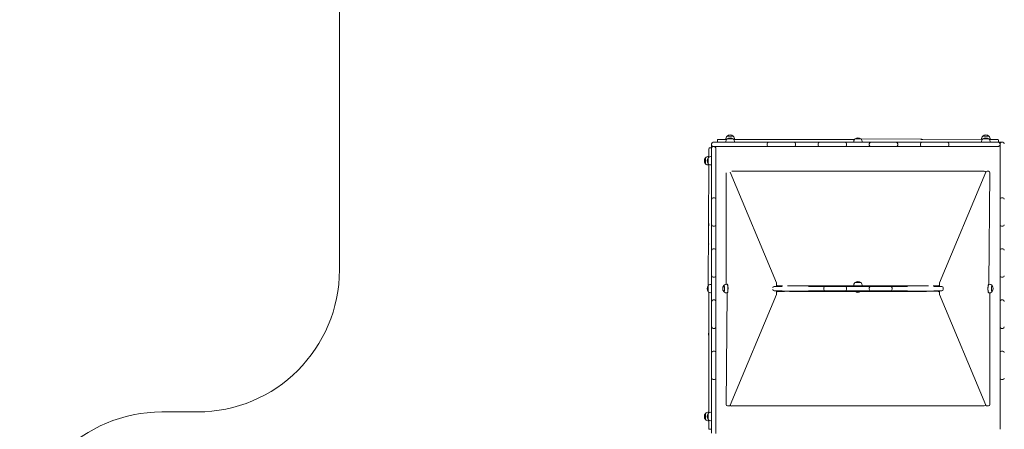
# Model space of a CAD drawing. Units: millimetres. Extents: x -5306 to 7017, y -1518 to 10350.
# Drawn here: x -5306 to -1841, y 4046 to 5488 of the extents above; entities that cross this region are included whole.
import ezdxf

# ---------------------------------------------------------------- set-up
doc = ezdxf.new("R2010")
doc.units = ezdxf.units.MM

# ---------------------------------------------------------------- blocks, each defined once
blk = doc.blocks.new('T923.2')
at = {"color": 7, "linetype": 'Continuous', "lineweight": 18}
for p, q in [((-4180.5, 6066.3), (-4180.5, 4607.4)), ((-2850.5, 5063.3), (-2850.5, 5056.3)), ((-2847.5, 5066.3), (-2844.5, 5066.3)), ((-2844.5, 5066.3), (-2817.8, 5066.3)), ((-2820.7, 5066.5), (-2820.7, 5066.3)), ((-2817.8, 5066.3), (-2820.7, 5066.5)), ((-2816.3, 5078.3), (-2816.3, 5078.1)), ((-2794.8, 5078.3), (-2816.3, 5078.3)), ((-2816.3, 5068.3), (-2816.3, 5068.1)), ((-2794.8, 5068.3), (-2816.3, 5068.3)), ((-2794.8, 5078.1), (-2794.8, 5078.3)), ((-2794.8, 5068.1), (-2794.8, 5068.3)), ((-2793.4, 5066.5), (-2367.8, 5066.3)), ((-2790.4, 5066.5), (-2793.4, 5066.5)), ((-2790.4, 5066.3), (-2790.4, 5066.5)), ((-2584.3, 5066.5), (-2584.3, 5066.3)), ((-2584.3, 5066.3), (-2584.1, 5066.5)), ((-2584.3, 5066.5), (-2584.1, 5066.5)), ((-2584.1, 5066.5), (-2583.8, 5066.5)), ((-2583.8, 5066.5), (-2583.8, 5066.5)), ((-2583.8, 5066.5), (-2576.9, 5066.5)), ((-2576.9, 5066.5), (-2576.9, 5066.5)), ((-2366.3, 5068.3), (-2366.3, 5068.1)), ((-2344.8, 5068.3), (-2366.3, 5068.3)), ((-2344.8, 5068.1), (-2344.8, 5068.3)), ((-2344.8, 5068.1), (-1917.8, 5066.3)), ((-2134.3, 5066.5), (-2134.3, 5066.3)), ((-2134.3, 5066.3), (-2134.1, 5066.5)), ((-2134.3, 5066.5), (-2134.1, 5066.5)), ((-2134.1, 5066.5), (-2133.8, 5066.5)), ((-2133.8, 5066.5), (-2133.8, 5066.5)), ((-2133.8, 5066.5), (-2126.9, 5066.5)), ((-2126.9, 5066.5), (-2126.9, 5066.5)), ((-1920.7, 5066.5), (-1920.7, 5066.3)), ((-1917.8, 5066.3), (-1920.7, 5066.5)), ((-1916.3, 5078.3), (-1916.3, 5078.1)), ((-1894.8, 5078.3), (-1916.3, 5078.3)), ((-1916.3, 5068.3), (-1916.3, 5068.1)), ((-1894.8, 5068.3), (-1916.3, 5068.3)), ((-1894.8, 5078.1), (-1894.8, 5078.3)), ((-1894.8, 5068.1), (-1894.8, 5068.3)), ((-1893.5, 5066.5), (-1866.6, 5066.3)), ((-1890.4, 5066.5), (-1893.5, 5066.5)), ((-1890.4, 5066.3), (-1890.4, 5066.5)), ((-1866.6, 5066.3), (-1863.6, 5066.3)), ((-1860.6, 5063.3), (-1860.6, 5056.3)), ((-2880.8, 5003.5), (-2880.6, 5030.3)), ((-2880.6, 5030.3), (-2880.6, 5033.3)), ((-2877.6, 5036.3), (-2870.6, 5036.3)), ((-2870.6, 5046.3), (-2870.6, 5051.3)), ((-2870.6, 5036.3), (-2870.6, 5046.3)), ((-2870.6, 5024.4), (-2870.6, 5036.3)), ((-2865.6, 5056.3), (-2864.6, 5056.3)), ((-2865.6, 5041.3), (-2860.6, 5041.3)), ((-2838.6, 5041.3), (-2865.6, 5041.3)), ((-2864.6, 5056.3), (-2838.6, 5056.3)), ((-2860.6, 5041.3), (-2855.6, 5036.3)), ((-2855.6, 5036.3), (-2855.6, 5024.4)), ((-2838.6, 5056.3), (-2825.6, 5056.3)), ((-2825.6, 5041.3), (-2838.6, 5041.3)), ((-2825.6, 5056.3), (-2741.6, 5056.3)), ((-2741.6, 5041.3), (-2825.6, 5041.3)), ((-2820.7, 5056.5), (-2820.7, 5056.3)), ((-2790.4, 5056.5), (-2820.7, 5056.5)), ((-2790.4, 5056.3), (-2790.4, 5056.5)), ((-2741.6, 5056.3), (-2732.1, 5056.3)), ((-2741.3, 5041.3), (-2741.6, 5041.3)), ((-2672.3, 5041.3), (-2741.3, 5041.3)), ((-2732.1, 5056.3), (-2681.6, 5056.3)), ((-2681.6, 5056.3), (-2670.6, 5056.3)), ((-2675.6, 5046.3), (-2675.6, 5051.3)), ((-2670.6, 5041.3), (-2672.3, 5041.3)), ((-2670.6, 5056.3), (-2655.6, 5056.3)), ((-2655.6, 5041.3), (-2670.6, 5041.3)), ((-2655.6, 5056.3), (-2595.6, 5056.3)), ((-2595.6, 5041.3), (-2655.6, 5041.3)), ((-2595.6, 5056.3), (-2580.6, 5056.3)), ((-2580.6, 5041.3), (-2595.6, 5041.3)), ((-2580.6, 5056.3), (-2569.6, 5056.3)), ((-2578.8, 5041.3), (-2580.6, 5041.3)), ((-2492.3, 5041.3), (-2578.8, 5041.3)), ((-2575.6, 5051.3), (-2575.6, 5046.3)), ((-2569.6, 5056.3), (-2501.6, 5056.3)), ((-2501.6, 5056.3), (-2490.6, 5056.3)), ((-2495.6, 5046.3), (-2495.6, 5051.3)), ((-2490.6, 5041.3), (-2492.3, 5041.3)), ((-2490.6, 5056.3), (-2475.6, 5056.3)), ((-2475.6, 5041.3), (-2490.6, 5041.3)), ((-2475.6, 5056.3), (-2415.6, 5056.3)), ((-2415.6, 5041.3), (-2475.6, 5041.3)), ((-2415.6, 5056.3), (-2400.6, 5056.3)), ((-2400.6, 5041.3), (-2415.6, 5041.3)), ((-2400.6, 5056.3), (-2389.6, 5056.3)), ((-2398.8, 5041.3), (-2400.6, 5041.3)), ((-2312.3, 5041.3), (-2398.8, 5041.3)), ((-2395.6, 5051.3), (-2395.6, 5046.3)), ((-2389.6, 5056.3), (-2321.6, 5056.3)), ((-2370.7, 5056.5), (-2370.7, 5056.3)), ((-2340.4, 5056.5), (-2370.7, 5056.5)), ((-2340.4, 5056.3), (-2340.4, 5056.5)), ((-2321.6, 5056.3), (-2310.6, 5056.3)), ((-2315.6, 5046.3), (-2315.6, 5051.3)), ((-2310.6, 5041.3), (-2312.3, 5041.3)), ((-2310.6, 5056.3), (-2295.6, 5056.3)), ((-2295.6, 5041.3), (-2310.6, 5041.3)), ((-2295.6, 5056.3), (-2235.6, 5056.3)), ((-2235.6, 5041.3), (-2295.6, 5041.3)), ((-2235.6, 5056.3), (-2220.6, 5056.3)), ((-2220.6, 5041.3), (-2235.6, 5041.3)), ((-2220.6, 5056.3), (-2209.6, 5056.3)), ((-2218.8, 5041.3), (-2220.6, 5041.3)), ((-2132.3, 5041.3), (-2218.8, 5041.3)), ((-2215.6, 5051.3), (-2215.6, 5046.3)), ((-2209.6, 5056.3), (-2141.6, 5056.3)), ((-2141.6, 5056.3), (-2130.6, 5056.3)), ((-2135.6, 5046.3), (-2135.6, 5051.3)), ((-2130.6, 5041.3), (-2132.3, 5041.3)), ((-2130.6, 5056.3), (-2115.6, 5056.3)), ((-2115.6, 5041.3), (-2130.6, 5041.3)), ((-2115.6, 5056.3), (-2055.6, 5056.3)), ((-2055.6, 5041.3), (-2115.6, 5041.3)), ((-2055.6, 5056.3), (-2040.6, 5056.3)), ((-2040.6, 5041.3), (-2055.6, 5041.3)), ((-2040.6, 5056.3), (-2029.6, 5056.3)), ((-2038.8, 5041.3), (-2040.6, 5041.3)), ((-1969.8, 5041.3), (-2038.8, 5041.3)), ((-2035.6, 5051.3), (-2035.6, 5046.3)), ((-2029.6, 5056.3), (-1979, 5056.3)), ((-1979, 5056.3), (-1969.5, 5056.3)), ((-1969.5, 5041.3), (-1969.8, 5041.3)), ((-1969.5, 5056.3), (-1885.6, 5056.3)), ((-1885.6, 5041.3), (-1969.5, 5041.3)), ((-1920.7, 5056.5), (-1920.7, 5056.3)), ((-1890.4, 5056.5), (-1920.7, 5056.5)), ((-1890.4, 5056.3), (-1890.4, 5056.5)), ((-1885.6, 5056.3), (-1872.5, 5056.3)), ((-1872.5, 5041.3), (-1885.6, 5041.3)), ((-1872.5, 5056.3), (-1860.6, 5056.3)), ((-1860.6, 5041.3), (-1872.5, 5041.3)), ((-1860.6, 5056.3), (-1850.6, 5056.3)), ((-1855.6, 5046.3), (-1860.6, 5041.3)), ((-1855.6, 5024.4), (-1855.6, 5051.3)), ((-1855.6, 5051.3), (-1855.6, 5046.3)), ((-1850.6, 5056.3), (-1845.6, 5056.3)), ((-2892.3, 5002.1), (-2892.6, 5002.1)), ((-2892.6, 5002.1), (-2892.6, 4980.6)), ((-2882.3, 5002.1), (-2882.6, 5002.1)), ((-2882.6, 5002.1), (-2882.6, 4980.6)), ((-2880.6, 5006.5), (-2880.8, 5006.5)), ((-2880.8, 5006.5), (-2880.8, 5003.5)), ((-2870.6, 5006.5), (-2870.8, 5006.5)), ((-2870.8, 5006.5), (-2870.8, 4985.6)), ((-2870.6, 5011.4), (-2870.6, 5024.4)), ((-2870.6, 4927.4), (-2870.6, 5011.4)), ((-2855.6, 5024.4), (-2855.6, 5011.4)), ((-2855.6, 5011.4), (-2855.6, 4927.4)), ((-1855.6, 5011.4), (-1855.6, 5024.4)), ((-1855.6, 4927.4), (-1855.6, 5011.4)), ((-2892.6, 4980.6), (-2892.3, 4980.6)), ((-2882.6, 4980.6), (-2882.3, 4980.6)), ((-2882.3, 4552.1), (-2880.6, 4979.1)), ((-2880.6, 4979.1), (-2880.8, 4976.2)), ((-2880.8, 4976.2), (-2880.6, 4976.2)), ((-2870.8, 4985.6), (-2870.8, 4976.2)), ((-2870.8, 4976.2), (-2870.6, 4976.2)), ((-2870.6, 4917.9), (-2870.6, 4927.4)), ((-2855.6, 4927.4), (-2855.6, 4927.1)), ((-2855.6, 4927.1), (-2855.6, 4858.1)), ((-2819.7, 4949.3), (-2819.7, 4556.3)), ((-2642.8, 4562.2), (-2805.2, 4951.2)), ((-1911.5, 4954.3), (-2799.6, 4954.3)), ((-1906, 4951.2), (-2068.3, 4562.2)), ((-1896.4, 4954.3), (-1901.3, 4954.3)), ((-1895.2, 4556.5), (-1891.4, 4949.3)), ((-1855.6, 4927.1), (-1855.6, 4927.4)), ((-1855.6, 4858.1), (-1855.6, 4927.1)), ((-2870.6, 4867.4), (-2870.6, 4917.9)), ((-2870.6, 4856.4), (-2870.6, 4867.4)), ((-2870.6, 4841.4), (-2870.6, 4856.4)), ((-2865.6, 4861.4), (-2860.6, 4861.4)), ((-2855.6, 4858.1), (-2855.6, 4856.4)), ((-2855.6, 4856.4), (-2855.6, 4841.4)), ((-1855.6, 4856.4), (-1855.6, 4858.1)), ((-1855.6, 4841.4), (-1855.6, 4856.4)), ((-1850.6, 4861.4), (-1845.6, 4861.4)), ((-2870.6, 4781.4), (-2870.6, 4841.4)), ((-2855.6, 4841.4), (-2855.6, 4781.4)), ((-1855.6, 4781.4), (-1855.6, 4841.4)), ((-2880.8, 4770.1), (-2880.8, 4770.1)), ((-2880.8, 4763.2), (-2880.8, 4770.1)), ((-2880.8, 4763.2), (-2880.8, 4763.2)), ((-2880.8, 4762.8), (-2880.8, 4763.2)), ((-2880.6, 4762.7), (-2880.8, 4762.8)), ((-2880.8, 4762.7), (-2880.8, 4762.8)), ((-2880.8, 4762.7), (-2880.6, 4762.7)), ((-2870.6, 4766.4), (-2870.6, 4781.4)), ((-2870.6, 4755.4), (-2870.6, 4766.4)), ((-2870.6, 4687.4), (-2870.6, 4755.4)), ((-2860.6, 4761.4), (-2865.6, 4761.4)), ((-2855.6, 4781.4), (-2855.6, 4766.4)), ((-2855.6, 4766.4), (-2855.6, 4764.6)), ((-2855.6, 4764.6), (-2855.6, 4678.1)), ((-1855.6, 4766.4), (-1855.6, 4781.4)), ((-1855.6, 4764.6), (-1855.6, 4766.4)), ((-1855.6, 4678.1), (-1855.6, 4764.6)), ((-1845.6, 4761.4), (-1850.6, 4761.4)), ((-2881.3, 4705.1), (-2881.8, 4705.1)), ((-2881.8, 4698.2), (-2881.8, 4705.1)), ((-2881.8, 4698.2), (-2881.3, 4698.2)), ((-2881.8, 4697.8), (-2881.8, 4698.2)), ((-2881.3, 4697.8), (-2881.8, 4697.8)), ((-2881.8, 4697.7), (-2881.8, 4697.8)), ((-2881.8, 4697.7), (-2881.3, 4697.7)), ((-2881.3, 4705.1), (-2881.3, 4705.1)), ((-2881.3, 4698.2), (-2881.3, 4705.1)), ((-2881.3, 4698.2), (-2880.7, 4698.7)), ((-2881.3, 4697.7), (-2880.7, 4698.3)), ((-2880.7, 4698.3), (-2881.3, 4697.8)), ((-2881.3, 4697.7), (-2881.3, 4697.8)), ((-2880.7, 4698.3), (-2880.7, 4698.7)), ((-2870.6, 4676.4), (-2870.6, 4687.4)), ((-2865.6, 4681.4), (-2860.6, 4681.4)), ((-2855.6, 4678.1), (-2855.6, 4676.4)), ((-1855.6, 4676.4), (-1855.6, 4678.1)), ((-1850.6, 4681.4), (-1845.6, 4681.4)), ((-2870.6, 4661.4), (-2870.6, 4676.4)), ((-2870.6, 4601.4), (-2870.6, 4661.4)), ((-2855.6, 4676.4), (-2855.6, 4661.4)), ((-2855.6, 4661.4), (-2855.6, 4601.4)), ((-1855.6, 4661.4), (-1855.6, 4676.4)), ((-1855.6, 4601.4), (-1855.6, 4661.4)), ((-2870.6, 4586.4), (-2870.6, 4601.4)), ((-2870.6, 4575.4), (-2870.6, 4586.4)), ((-2870.6, 4507.4), (-2870.6, 4575.4)), ((-2860.6, 4581.4), (-2865.6, 4581.4)), ((-2855.6, 4601.4), (-2855.6, 4586.4)), ((-2855.6, 4586.4), (-2855.6, 4584.6)), ((-2855.6, 4584.6), (-2855.6, 4498.1)), ((-1855.6, 4586.4), (-1855.6, 4601.4)), ((-1855.6, 4584.6), (-1855.6, 4586.4)), ((-1855.6, 4498.1), (-1855.6, 4584.6)), ((-1845.6, 4581.4), (-1850.6, 4581.4)), ((-2882.3, 4552.1), (-2882.6, 4552.1)), ((-2882.6, 4552.1), (-2882.6, 4530.6)), ((-2870.6, 4556.5), (-2870.8, 4556.5)), ((-2870.8, 4556.5), (-2870.8, 4526.2)), ((-2827.5, 4552.1), (-2827.5, 4552.1)), ((-2815.8, 4556.5), (-2815.8, 4556.5)), ((-2650.6, 4548.9), (-2622.6, 4548.9)), ((-2642.4, 4548.9), (-2642.4, 4560.2)), ((-2642.4, 4548.9), (-2642.3, 4550.9)), ((-2642.4, 4549.7), (-2642.3, 4549.3)), ((-2642.3, 4551.1), (-2642.3, 4550.9)), ((-2642.3, 4551.1), (-2642.3, 4551.1)), ((-2642.3, 4550.9), (-2622.3, 4550.9)), ((-2642, 4554.1), (-2642, 4554.1)), ((-2637.4, 4551), (-2620.7, 4551.1)), ((-2357.8, 4550.9), (-2603.3, 4550.9)), ((-2590.4, 4551), (-2370.7, 4551)), ((-2529.9, 4548.9), (-2481.6, 4548.9)), ((-2481.6, 4548.9), (-2470.6, 4548.9)), ((-2475.6, 4538.9), (-2475.6, 4543.9)), ((-2470.6, 4548.9), (-2455.6, 4548.9)), ((-2455.6, 4548.9), (-2415.6, 4548.9)), ((-2415.6, 4548.9), (-2400.6, 4548.9)), ((-2400.6, 4548.9), (-2389.6, 4548.9)), ((-2395.6, 4538.9), (-2395.6, 4543.9)), ((-2389.6, 4548.9), (-2321.6, 4548.9)), ((-2370.7, 4551.1), (-2370.7, 4550.9)), ((-2340.4, 4551.1), (-2370.7, 4551.1)), ((-2366.3, 4562.9), (-2366.3, 4562.6)), ((-2344.8, 4562.9), (-2366.3, 4562.9)), ((-2353.3, 4550.9), (-2357.8, 4550.9)), ((-2107.8, 4550.9), (-2353.3, 4550.9)), ((-2344.8, 4562.6), (-2344.8, 4562.9)), ((-2340.4, 4551), (-2340.4, 4551.1)), ((-2340.4, 4551), (-2120.7, 4551)), ((-2321.6, 4548.9), (-2310.6, 4548.9)), ((-2315.6, 4538.9), (-2315.6, 4543.9)), ((-2310.6, 4548.9), (-2295.6, 4548.9)), ((-2295.6, 4548.9), (-2255.6, 4548.9)), ((-2255.6, 4548.9), (-2240.6, 4548.9)), ((-2240.6, 4548.9), (-2229.6, 4548.9)), ((-2235.6, 4538.9), (-2235.6, 4543.9)), ((-2229.6, 4548.9), (-2181.2, 4548.9)), ((-2090.4, 4551), (-2073.7, 4551)), ((-2088.8, 4550.9), (-2068.8, 4550.9)), ((-2088.6, 4548.9), (-2060.6, 4548.9)), ((-2069.1, 4554.1), (-2068.7, 4555.2)), ((-2068.8, 4550.9), (-2068.8, 4551.1)), ((-2068.8, 4551.1), (-2068.8, 4551.1)), ((-2068.8, 4550.9), (-2068.7, 4548.9)), ((-2068.8, 4549.3), (-2068.7, 4549.7)), ((-2068.7, 4560.2), (-2068.7, 4548.9)), ((-2055.6, 4538.9), (-2055.6, 4543.9)), ((-1895.3, 4556.5), (-1895.3, 4556.5)), ((-1883.6, 4552.1), (-1883.8, 4552.1)), ((-2882.6, 4530.6), (-2882.3, 4530.6)), ((-2880.8, 4103.5), (-2880.6, 4529.1)), ((-2870.8, 4526.2), (-2870.6, 4526.2)), ((-2870.6, 4496.4), (-2870.6, 4507.4)), ((-2827.5, 4530.6), (-2827.3, 4530.6)), ((-2815.9, 4526.2), (-2819.7, 4133.4)), ((-2815.8, 4526.2), (-2815.8, 4526.2)), ((-2805.2, 4131.5), (-2642.8, 4520.5)), ((-2622.6, 4533.9), (-2650.6, 4533.9)), ((-2642.4, 4522.5), (-2642.4, 4533.9)), ((-2642.3, 4531.9), (-2642.4, 4533.9)), ((-2642.3, 4533.4), (-2642.4, 4533)), ((-2642, 4528.7), (-2642.4, 4527.6)), ((-2622.3, 4531.9), (-2642.3, 4531.9)), ((-2642.3, 4531.9), (-2642.3, 4531.6)), ((-2642.3, 4531.6), (-2642.3, 4531.6)), ((-2614.6, 4531.7), (-2637.4, 4531.7)), ((-2622.3, 4531.9), (-2088.8, 4531.9)), ((-2364.6, 4531.7), (-2596.6, 4531.7)), ((-2481.6, 4533.9), (-2529.9, 4533.9)), ((-2470.6, 4533.9), (-2481.6, 4533.9)), ((-2455.6, 4533.9), (-2470.6, 4533.9)), ((-2415.6, 4533.9), (-2455.6, 4533.9)), ((-2400.6, 4533.9), (-2415.6, 4533.9)), ((-2389.6, 4533.9), (-2400.6, 4533.9)), ((-2321.6, 4533.9), (-2389.6, 4533.9)), ((-2364.6, 4531.7), (-2364.6, 4531.1)), ((-2346.6, 4531.1), (-2364.6, 4531.1)), ((-2346.6, 4531.1), (-2346.6, 4531.9)), ((-2114.6, 4531.7), (-2346.6, 4531.7)), ((-2310.6, 4533.9), (-2321.6, 4533.9)), ((-2295.6, 4533.9), (-2310.6, 4533.9)), ((-2255.6, 4533.9), (-2295.6, 4533.9)), ((-2240.6, 4533.9), (-2255.6, 4533.9)), ((-2229.6, 4533.9), (-2240.6, 4533.9)), ((-2181.2, 4533.9), (-2229.6, 4533.9)), ((-2073.7, 4531.7), (-2096.6, 4531.9)), ((-2068.8, 4531.9), (-2088.8, 4531.9)), ((-2060.6, 4533.9), (-2088.6, 4533.9)), ((-2069.1, 4528.7), (-2069.1, 4528.7)), ((-2068.7, 4533.9), (-2068.8, 4531.9)), ((-2068.7, 4533), (-2068.8, 4533.4)), ((-2068.8, 4531.6), (-2068.8, 4531.9)), ((-2068.8, 4531.6), (-2068.8, 4531.6)), ((-2068.7, 4533.9), (-2068.7, 4522.5)), ((-2068.3, 4520.5), (-1906, 4131.5)), ((-1895.3, 4526.2), (-1895.3, 4526.2)), ((-1891.4, 4133.4), (-1891.4, 4526.5)), ((-1883.6, 4530.6), (-1883.6, 4530.6)), ((-2870.6, 4481.4), (-2870.6, 4496.4)), ((-2870.6, 4421.4), (-2870.6, 4481.4)), ((-2865.6, 4501.4), (-2860.6, 4501.4)), ((-2855.6, 4498.1), (-2855.6, 4496.4)), ((-2855.6, 4496.4), (-2855.6, 4481.4)), ((-2855.6, 4481.4), (-2855.6, 4421.4)), ((-1855.6, 4496.4), (-1855.6, 4498.1)), ((-1855.6, 4481.4), (-1855.6, 4496.4)), ((-1855.6, 4421.4), (-1855.6, 4481.4)), ((-1850.6, 4501.4), (-1845.6, 4501.4)), ((-2870.6, 4406.4), (-2870.6, 4421.4)), ((-2870.6, 4395.4), (-2870.6, 4406.4)), ((-2860.6, 4401.4), (-2865.6, 4401.4)), ((-2855.6, 4421.4), (-2855.6, 4406.4)), ((-2855.6, 4406.4), (-2855.6, 4404.6)), ((-2855.6, 4404.6), (-2855.6, 4318.1)), ((-1855.6, 4406.4), (-1855.6, 4421.4)), ((-1855.6, 4404.6), (-1855.6, 4406.4)), ((-1855.6, 4318.1), (-1855.6, 4404.6)), ((-1845.6, 4401.4), (-1850.6, 4401.4)), ((-2881.3, 4385.1), (-2881.8, 4385.1)), ((-2881.8, 4378.2), (-2881.8, 4385.1)), ((-2881.8, 4378.2), (-2881.3, 4378.2)), ((-2881.8, 4377.8), (-2881.8, 4378.2)), ((-2881.3, 4377.8), (-2881.8, 4377.8)), ((-2881.8, 4377.7), (-2881.8, 4377.8)), ((-2881.8, 4377.7), (-2881.3, 4377.7)), ((-2881.3, 4385.1), (-2881.3, 4385.1)), ((-2881.3, 4378.2), (-2881.3, 4385.1)), ((-2881.3, 4378.2), (-2880.7, 4378.7)), ((-2881.3, 4377.7), (-2880.7, 4378.3)), ((-2880.7, 4378.3), (-2881.3, 4377.8)), ((-2881.3, 4377.7), (-2881.3, 4377.8)), ((-2880.7, 4378.3), (-2880.7, 4378.7)), ((-2870.6, 4327.4), (-2870.6, 4395.4)), ((-2880.8, 4320.1), (-2880.8, 4320.1)), ((-2880.8, 4313.2), (-2880.8, 4320.1)), ((-2880.8, 4313.2), (-2880.8, 4313.2)), ((-2880.8, 4312.8), (-2880.8, 4313.2)), ((-2880.6, 4312.7), (-2880.8, 4312.8)), ((-2880.8, 4312.7), (-2880.8, 4312.8)), ((-2880.8, 4312.7), (-2880.6, 4312.7)), ((-2870.6, 4316.4), (-2870.6, 4327.4)), ((-2870.6, 4301.4), (-2870.6, 4316.4)), ((-2870.6, 4241.4), (-2870.6, 4301.4)), ((-2865.6, 4321.4), (-2860.6, 4321.4)), ((-2855.6, 4318.1), (-2855.6, 4316.4)), ((-2855.6, 4316.4), (-2855.6, 4301.4)), ((-2855.6, 4301.4), (-2855.6, 4241.4)), ((-1855.6, 4316.4), (-1855.6, 4318.1)), ((-1855.6, 4301.4), (-1855.6, 4316.4)), ((-1855.6, 4241.4), (-1855.6, 4301.4)), ((-1850.6, 4321.4), (-1845.6, 4321.4)), ((-2870.6, 4226.4), (-2870.6, 4241.4)), ((-2855.6, 4241.4), (-2855.6, 4226.4)), ((-1855.6, 4226.4), (-1855.6, 4241.4)), ((-2870.6, 4215.4), (-2870.6, 4226.4)), ((-2870.6, 4164.8), (-2870.6, 4215.4)), ((-2860.6, 4221.4), (-2865.6, 4221.4)), ((-2855.6, 4226.4), (-2855.6, 4224.6)), ((-2855.6, 4224.6), (-2855.6, 4155.6)), ((-1855.6, 4224.6), (-1855.6, 4226.4)), ((-1855.6, 4155.6), (-1855.6, 4224.6)), ((-1845.6, 4221.4), (-1850.6, 4221.4)), ((-2870.6, 4155.3), (-2870.6, 4164.8)), ((-2870.6, 4071.3), (-2870.6, 4155.3)), ((-2855.6, 4155.6), (-2855.6, 4155.3)), ((-2855.6, 4155.3), (-2855.6, 4071.3)), ((-2814.7, 4128.4), (-2809.8, 4128.4)), ((-2799.6, 4128.4), (-1911.5, 4128.4)), ((-1901.3, 4128.4), (-1896.4, 4128.4)), ((-1855.6, 4155.3), (-1855.6, 4155.6)), ((-1855.6, 4071.3), (-1855.6, 4155.3)), ((-4680.5, 4107.4), (-4805.8, 4107.4)), ((-2892.3, 4102.1), (-2892.6, 4102.1)), ((-2892.6, 4102.1), (-2892.6, 4080.6)), ((-2882.3, 4102.1), (-2882.6, 4102.1)), ((-2882.6, 4102.1), (-2882.6, 4080.6)), ((-2880.6, 4106.5), (-2880.8, 4106.5)), ((-2880.8, 4106.5), (-2880.8, 4103.5)), ((-2870.6, 4106.5), (-2870.8, 4106.5)), ((-2870.8, 4106.5), (-2870.8, 4085.6)), ((-2892.6, 4080.6), (-2892.3, 4080.6)), ((-2882.6, 4080.6), (-2882.3, 4080.6)), ((-2880.6, 4079.1), (-2880.8, 4076.2)), ((-2880.8, 4076.2), (-2880.6, 4076.2)), ((-2880.6, 4052.4), (-2880.6, 4079.1)), ((-2870.8, 4085.6), (-2870.8, 4076.2)), ((-2870.8, 4076.2), (-2870.6, 4076.2)), ((-2870.6, 4058.3), (-2870.6, 4071.3)), ((-2870.6, 4032.4), (-2870.6, 4058.3)), ((-2855.6, 4071.3), (-2855.6, 4058.3)), ((-2855.6, 4058.3), (-2855.6, 4031.4)), ((-1855.6, 4058.3), (-1855.6, 4071.3)), ((-1855.6, 4046.4), (-1855.6, 4058.3)), ((-2880.6, 4049.4), (-2880.6, 4052.4)), ((-2877.6, 4046.4), (-2870.6, 4046.4))]:
    blk.add_line(p, q, dxfattribs=at)
at = {"color": 7, "linetype": 'Continuous', "lineweight": 18, "flags": 128}
for points in [[(-2828.1, 4551.8), (-2827.9, 4551.9), (-2827.5, 4552.1), (-2827.2, 4551.9), (-2826.8, 4551.4), (-2826.5, 4550.5), (-2826.2, 4549.3), (-2825.9, 4547.8), (-2825.7, 4546.1), (-2825.6, 4544.3), (-2825.5, 4542.3), (-2825.5, 4540.4), (-2825.6, 4538.4), (-2825.7, 4536.6), (-2825.9, 4534.9), (-2826.2, 4533.4), (-2826.5, 4532.2), (-2826.8, 4531.3), (-2827.2, 4530.8), (-2827.5, 4530.6), (-2827.9, 4530.8), (-2828.1, 4530.9)], [(-2828.1, 4551.8), (-2827.9, 4551.6), (-2827.6, 4551.9), (-2827.2, 4551.7), (-2826.9, 4551.2), (-2826.5, 4550.4), (-2826.2, 4549.2), (-2826, 4547.8), (-2825.8, 4546.2), (-2825.6, 4544.4), (-2825.6, 4542.5), (-2825.5, 4540.5), (-2825.6, 4538.6), (-2825.7, 4536.8), (-2825.9, 4535.2), (-2826.2, 4533.7), (-2826.5, 4532.5), (-2826.8, 4531.6), (-2827.2, 4531.1), (-2827.5, 4530.9), (-2827.9, 4531), (-2828, 4531.1)], [(-2815.9, 4556.5), (-2815.8, 4556.5), (-2815.4, 4556.2), (-2815, 4555.6), (-2814.6, 4554.7), (-2814.2, 4553.4), (-2813.9, 4551.8), (-2813.6, 4550), (-2813.4, 4548), (-2813.2, 4545.9), (-2813.1, 4543.6), (-2813.1, 4541.3), (-2813.1, 4539), (-2813.2, 4536.7), (-2813.4, 4534.5), (-2813.6, 4532.6), (-2813.9, 4530.8), (-2814.2, 4529.2), (-2814.6, 4528), (-2815, 4527), (-2815.4, 4526.4), (-2815.9, 4526.2), (-2815.9, 4526.2)], [(-2815.8, 4556.5), (-2815.6, 4556.5), (-2815.2, 4556.2), (-2814.8, 4555.6), (-2814.4, 4554.6), (-2814, 4553.4), (-2813.7, 4551.8), (-2813.4, 4550), (-2813.2, 4548), (-2813, 4545.9), (-2812.9, 4543.6), (-2812.9, 4541.3), (-2812.9, 4539), (-2813, 4536.7), (-2813.2, 4534.5), (-2813.4, 4532.6), (-2813.7, 4530.8), (-2814, 4529.2), (-2814.4, 4528), (-2814.8, 4527.1), (-2815.2, 4526.4), (-2815.7, 4526.2), (-2815.8, 4526.2)], [(-1895.3, 4526.2), (-1895.7, 4526.3), (-1896.1, 4526.8), (-1896.5, 4527.5), (-1896.9, 4528.7), (-1897.3, 4530.1), (-1897.6, 4531.8), (-1897.8, 4533.7), (-1898, 4535.8), (-1898.2, 4538), (-1898.2, 4540.3), (-1898.2, 4542.6), (-1898.2, 4544.9), (-1898, 4547.1), (-1897.8, 4549.2), (-1897.6, 4551.1), (-1897.3, 4552.7), (-1896.9, 4554.1)], [(-1895.2, 4526.2), (-1895.5, 4526.3), (-1895.9, 4526.7), (-1896.4, 4527.5), (-1896.7, 4528.7), (-1897.1, 4530.1), (-1897.4, 4531.8), (-1897.7, 4533.7), (-1897.8, 4535.8), (-1898, 4538), (-1898, 4540.3), (-1898, 4542.6), (-1898, 4544.9), (-1897.8, 4547.1), (-1897.6, 4549.2), (-1897.4, 4551.1), (-1897.1, 4552.7), (-1896.7, 4554.1)], [(-1896.9, 4554.1), (-1896.5, 4555.2), (-1896.1, 4556), (-1895.7, 4556.4), (-1895.3, 4556.5)], [(-1896.7, 4554.1), (-1896.3, 4555.2), (-1895.9, 4556), (-1895.5, 4556.4), (-1895.2, 4556.5)], [(-1885.2, 4534.9), (-1885.4, 4536.6), (-1885.5, 4538.4), (-1885.6, 4540.4), (-1885.6, 4542.3), (-1885.5, 4544.3), (-1885.4, 4546.1), (-1885.2, 4547.8), (-1885, 4549.3), (-1884.6, 4550.5), (-1884.3, 4551.4), (-1883.9, 4551.9), (-1883.6, 4552.1), (-1883.2, 4551.9), (-1883.1, 4551.8)], [(-1883.6, 4530.6), (-1883.9, 4531), (-1884.3, 4531.5), (-1884.6, 4532.3), (-1884.9, 4533.5), (-1885.1, 4534.9), (-1885.3, 4536.5), (-1885.5, 4538.3), (-1885.6, 4540.2), (-1885.6, 4542.2), (-1885.5, 4544.1), (-1885.4, 4545.9), (-1885.2, 4547.6), (-1884.9, 4549), (-1884.6, 4550.2)], [(-1883.1, 4530.9), (-1883.2, 4530.8), (-1883.6, 4530.6), (-1883.9, 4530.8), (-1884.3, 4531.3), (-1884.6, 4532.2), (-1885, 4533.4), (-1885.2, 4534.9)]]:
    blk.add_lwpolyline(points, dxfattribs=at)
at = {"color": 7, "linetype": 'Continuous', "lineweight": 18}
for centre, radius, start, end in [((-2847.5, 5063.3), 3, 89.9876, 180.0041), ((-2805.6, 5067.3), 15.2, 134.9558, 183.0153), ((-2805.6, 5057.3), 15.2, 134.9558, 183.0153), ((-2805.6, 5064.5), 17.5, 52.1, 127.9), ((-2805.6, 5054.5), 17.5, 52.1, 127.9), ((-2805.6, 5067.3), 15.2, 356.9847, 45.0442), ((-2805.6, 5057.3), 15.2, 356.9847, 45.0583), ((-2355.6, 5057.3), 15.2, 134.9558, 183.0153), ((-2355.6, 5054.5), 17.5, 52.1, 127.9), ((-2355.6, 5057.3), 15.2, 356.9847, 45.0442), ((-1905.6, 5067.3), 15.2, 134.9558, 183.0153), ((-1905.6, 5057.3), 15.2, 134.9558, 183.0153), ((-1905.6, 5064.5), 17.5, 52.1, 127.9), ((-1905.6, 5054.5), 17.5, 52.1, 127.9), ((-1905.6, 5067.3), 15.2, 356.9847, 45.0442), ((-1905.6, 5057.3), 15.2, 356.9847, 45.0583), ((-1863.6, 5063.3), 3, 0, 90), ((-2877.6, 5033.3), 3, 90, 180), ((-2865.6, 5051.3), 5, 90, 180), ((-2865.6, 5046.3), 5, 180, 270), ((-2865.6, 5036.3), 5, 90, 180), ((-2860.6, 5036.3), 5, 0, 90), ((-2670.6, 5051.3), 5, 90, 180), ((-2670.6, 5046.3), 5, 180, 270), ((-2580.6, 5051.3), 5, 0, 90), ((-2580.6, 5046.3), 5, 270, 0), ((-2490.6, 5051.3), 5, 90, 180), ((-2490.6, 5046.3), 5, 180, 270), ((-2400.6, 5051.3), 5, 0, 90), ((-2400.6, 5046.3), 5, 270, 0), ((-2310.6, 5051.3), 5, 90, 180), ((-2310.6, 5046.3), 5, 180, 270), ((-2220.6, 5051.3), 5, 0, 90), ((-2220.6, 5046.3), 5, 270, 0), ((-2130.6, 5051.3), 5, 90, 180), ((-2130.6, 5046.3), 5, 180, 270), ((-2040.6, 5051.3), 5, 0, 90), ((-2040.6, 5046.3), 5, 270, 0), ((-1860.6, 5051.3), 5, 0, 90), ((-1860.6, 5046.3), 5, 270, 0), ((-1850.6, 5051.3), 5, 90, 180), ((-1845.6, 5051.3), 5, 0, 90), ((-2878.7, 4991.4), 17.5, 142.1, 217.9), ((-2881.6, 4991.3), 15.2, 86.9847, 135.0442), ((-2868.7, 4991.4), 17.5, 142.1, 217.9), ((-2871.6, 4991.3), 15.2, 86.9847, 135.0442), ((-2881.6, 4991.4), 15.2, 224.9558, 273.0153), ((-2871.6, 4991.4), 15.2, 224.9558, 273.0153), ((-1910.6, 4949.4), 5, 21.5317, 100.5273), ((-1901.3, 4949.3), 5, 90, 157.3531), ((-1896.4, 4949.3), 5, 0, 90), ((-2865.6, 4856.4), 5, 90, 180), ((-2860.6, 4856.4), 5, 0, 90), ((-1850.6, 4856.4), 5, 90, 180), ((-1845.6, 4856.4), 5, 0, 90), ((-2865.6, 4766.4), 5, 180, 270), ((-2860.6, 4766.4), 5, 270, 0), ((-1850.6, 4766.4), 5, 180, 270), ((-1845.6, 4766.4), 5, 270, 0), ((-2865.6, 4676.4), 5, 90, 180), ((-2860.6, 4676.4), 5, 0, 90), ((-1850.6, 4676.4), 5, 90, 180), ((-1845.6, 4676.4), 5, 0, 90), ((-4680.5, 4607.4), 500, 270, 0), ((-2865.6, 4586.4), 5, 180, 270), ((-2860.6, 4586.4), 5, 270, 0), ((-1850.6, 4586.4), 5, 180, 270), ((-1845.6, 4586.4), 5, 270, 0), ((-2868.7, 4541.4), 17.5, 142.1, 217.9), ((-2871.6, 4541.4), 15.2, 86.9847, 135.0442), ((-2814, 4541.4), 17.5, 143.5021, 216.4979), ((-2816.9, 4541.8), 14.8, 86.0898, 135.5595), ((-2650.6, 4543.9), 5, 90, 180), ((-2647.4, 4560.2), 5, 0, 22.6469), ((-2637.4, 4556), 5, 202.6471, 270), ((-2470.6, 4543.9), 5, 90, 180), ((-2400.6, 4543.9), 5, 0, 90), ((-2355.6, 4551.9), 15.2, 134.9558, 183.0153), ((-2355.6, 4549), 17.5, 52.1, 127.9), ((-2355.6, 4551.9), 15.2, 356.9847, 45.0442), ((-2310.6, 4543.9), 5, 90, 180), ((-2240.6, 4543.9), 5, 0, 90), ((-2073.7, 4556), 5, 270, 337.3529), ((-2063.7, 4560.2), 5, 157.3531, 180), ((-2060.6, 4543.9), 5, 0, 90), ((-1894, 4542.1), 14.5, 43.8192, 94.6067), ((-1897.1, 4541.4), 17.5, 323.5021, 36.4979), ((-2871.6, 4541.4), 15.2, 224.9558, 273.0153), ((-2817.1, 4540.6), 14.5, 223.8189, 274.6281), ((-2650.6, 4538.9), 5, 180, 270), ((-2647.4, 4522.5), 5, 337.3531, 0), ((-2637.4, 4526.7), 5, 90, 157.3529), ((-2470.6, 4538.9), 5, 180, 270), ((-2400.6, 4538.9), 5, 270, 0), ((-2355.6, 4541.9), 14, 229.9948, 310.0052), ((-2310.6, 4538.9), 5, 180, 270), ((-2240.6, 4538.9), 5, 270, 0), ((-2073.7, 4526.7), 5, 22.6471, 90), ((-2063.7, 4522.5), 5, 180, 202.6469), ((-2060.6, 4538.9), 5, 270, 0), ((-1894.2, 4541), 14.8, 266.0943, 315.5428), ((-2865.6, 4496.4), 5, 90, 180), ((-2860.6, 4496.4), 5, 0, 90), ((-1850.6, 4496.4), 5, 90, 180), ((-1845.6, 4496.4), 5, 0, 90), ((-2865.6, 4406.4), 5, 180, 270), ((-2860.6, 4406.4), 5, 270, 0), ((-1850.6, 4406.4), 5, 180, 270), ((-1845.6, 4406.4), 5, 270, 0), ((-2865.6, 4316.4), 5, 90, 180), ((-2860.6, 4316.4), 5, 0, 90), ((-1850.6, 4316.4), 5, 90, 180), ((-1845.6, 4316.4), 5, 0, 90), ((-2865.6, 4226.4), 5, 180, 270), ((-2860.6, 4226.4), 5, 270, 0), ((-1850.6, 4226.4), 5, 180, 270), ((-1845.6, 4226.4), 5, 270, 0), ((-2814.7, 4133.4), 5, 180, 270), ((-2809.8, 4133.4), 5, 270, 337.3531), ((-2800.5, 4133.3), 5, 201.5317, 280.5273), ((-1911.5, 4133.4), 5, 270, 354.2058), ((-1901.3, 4133.4), 5, 202.6469, 270), ((-1896.4, 4133.4), 5, 270, 0), ((-4805.8, 3607.4), 500, 90, 180), ((-2878.7, 4091.4), 17.5, 142.1, 217.9), ((-2881.6, 4091.4), 15.2, 86.9847, 135.0442), ((-2868.7, 4091.4), 17.5, 142.1, 217.9), ((-2871.6, 4091.4), 15.2, 86.9847, 135.0442), ((-2881.6, 4091.4), 15.2, 224.9558, 273.0153), ((-2871.6, 4091.4), 15.2, 224.9558, 273.0153), ((-2877.6, 4049.4), 3, 180.0041, 270.0041)]:
    blk.add_arc(centre, radius, start, end, dxfattribs=at)

msp = doc.modelspace()

# ---------------------------------------------------------------- block references
msp.add_blockref('T923.2', (0, 0))

doc.saveas('drawing.dxf')
